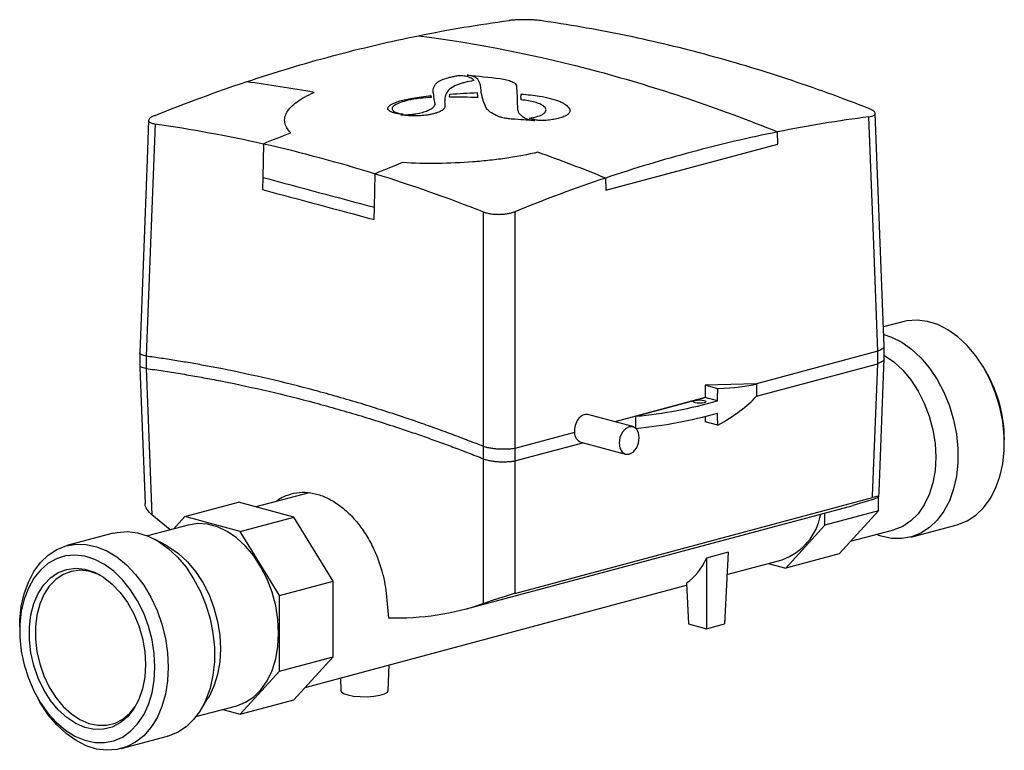
# Model space of a CAD drawing. Extents: x 73 to 756, y 60 to 551.
# Drawn here: x 584 to 740, y 76 to 191 of the extents above; entities that cross this region are included whole.
import ezdxf

# ---------------------------------------------------------------- set-up
doc = ezdxf.new("R2010")
doc.units = 0
doc.linetypes.add('SLD-DURCHGEHEND', pattern=[0])
doc.layers.get('0').update_dxf_attribs({"linetype": 'CONTINUOUS'})

msp = doc.modelspace()

# ---------------------------------------------------------------- linework, layer by layer
at = {"color": 8, "linetype": 'SLD-DURCHGEHEND'}
for p, q in [((644.24, 176.23), (644.22, 176.24)), ((703.86, 171.6), (703.82, 173.54)), ((622.48, 171.67), (622.38, 166.34)), ((676.64, 164.31), (703.86, 171.6)), ((640.06, 161.61), (640.16, 166.93)), ((622.38, 166.34), (622.35, 164.41)), ((676.6, 166.24), (676.64, 164.31)), ((640.02, 159.67), (640.06, 161.61)), ((719.66, 136.88), (719.66, 138.83)), ((603.94, 138.07), (603.94, 136.12)), ((657.29, 121.83), (657.29, 123.78)), ((662.24, 123.44), (662.24, 121.49))]:
    msp.add_line(p, q, dxfattribs=at)
at = {"color": 7, "linetype": 'SLD-DURCHGEHEND'}
for p, q in [((723.61, 143.51), (720.57, 142.7)), ((719.66, 138.83), (700.45, 133.68)), ((720.69, 137.69), (720.69, 139.67)), ((602.92, 138.58), (602.92, 136.6)), ((603.94, 136.12), (603.94, 136.12)), ((700.45, 131.73), (719.65, 136.87)), ((736.81, 135.57), (736.52, 136.06)), ((692.38, 133.45), (692.37, 131.51)), ((700.45, 133.68), (692.38, 133.45)), ((694.35, 132.92), (692.38, 133.45)), ((700.45, 133.68), (700.5, 133.68)), ((700.5, 133.68), (700.5, 131.75)), ((692.37, 131.51), (678.05, 127.68)), ((681.41, 128.57), (692.37, 131.5)), ((692.37, 131.5), (692.37, 131.51)), ((694.3, 130.98), (692.37, 131.5)), ((680.93, 126.91), (673.81, 128.81)), ((681.41, 126.64), (681.41, 128.57)), ((692.37, 128.52), (692.38, 127.67)), ((681.41, 126.63), (681.48, 126.65)), ((694.35, 127.14), (692.38, 127.67)), ((671.69, 125.97), (662.24, 123.44)), ((739.67, 124.3), (739.67, 124.87)), ((662.25, 121.49), (672.99, 124.37)), ((672.69, 124.45), (679.76, 122.56)), ((657.29, 121.83), (657.29, 121.83)), ((629.71, 116.46), (621.29, 114.21)), ((662.25, 100.53), (718.84, 115.69)), ((715.79, 114.47), (718.77, 115.38)), ((719.79, 113.6), (719.79, 115.81)), ((610.03, 112.68), (618.52, 114.95)), ((627.3, 112.6), (618.52, 114.95)), ((654.39, 98.01), (715.79, 114.46)), ((607.73, 110.58), (604.83, 112.96)), ((610.03, 112.68), (608.24, 110.71)), ((618.82, 110.32), (610.03, 112.68)), ((618.82, 110.32), (627.3, 112.6)), ((633.52, 102.47), (627.3, 112.6)), ((719.79, 113.6), (711.3, 111.33)), ((711.3, 111.33), (711.3, 113.26)), ((713.57, 106.8), (719.79, 113.6)), ((610.6, 111.34), (604.15, 109.62)), ((705.09, 104.53), (711.3, 111.33)), ((715.37, 108.77), (722.2, 110.6)), ((724.91, 109.44), (732.22, 111.39)), ((598.7, 110.04), (591.39, 108.09)), ((607.24, 108.04), (605.25, 109.1)), ((625.03, 100.19), (618.82, 110.32)), ((695.97, 107.03), (692.56, 106.12)), ((692.56, 106.12), (692.56, 94.94)), ((695.97, 107.03), (695.39, 95.7)), ((713.57, 106.8), (705.09, 104.53)), ((695.79, 103.52), (704.52, 105.86)), ((702.32, 105.27), (705.09, 104.53)), ((625.03, 100.19), (633.52, 102.47)), ((629.1, 85.66), (689.42, 101.82)), ((633.52, 90.49), (633.52, 102.47)), ((689.4, 102.17), (689.73, 95.7)), ((625.03, 88.22), (625.03, 100.19)), ((641.95, 100.05), (642.26, 96.62)), ((583.93, 95.18), (583.93, 94.61)), ((689.73, 95.7), (692.56, 94.94)), ((692.56, 94.94), (695.39, 95.7)), ((625.03, 88.22), (633.52, 90.49)), ((627.3, 83.69), (633.52, 90.49)), ((642.22, 85.17), (642.36, 89.21)), ((618.82, 81.42), (625.03, 88.22)), ((634.65, 87.14), (634.72, 85.17)), ((586.8, 83.91), (587.08, 83.42)), ((611.81, 81.03), (618.26, 82.75)), ((612.51, 82.02), (613.7, 83.93)), ((618.82, 81.42), (627.3, 83.69)), ((616.05, 82.16), (618.82, 81.42)), ((599.99, 75.97), (607.3, 77.93))]:
    msp.add_line(p, q, dxfattribs=at)
at = {"color": 7, "linetype": 'SLD-DURCHGEHEND', "flags": 128}
for points in [[(720.69, 139.69), (720.48, 145.07), (719.27, 176.46)], [(604.33, 175.37), (604.09, 169.15), (602.92, 138.59)], [(732.22, 111.39), (732.32, 111.42), (733.79, 112.01), (735.15, 112.89), (736.37, 114.06), (737.43, 115.49), (738.3, 117.15), (738.96, 119.02), (739.42, 121.04), (739.64, 123.19), (739.64, 125.43), (739.42, 127.7), (738.96, 129.97), (738.3, 132.19), (737.43, 134.32), (736.37, 136.31), (735.15, 138.14), (733.79, 139.75), (732.32, 141.12), (730.76, 142.23), (729.15, 143.05), (727.51, 143.57), (725.88, 143.77), (724.28, 143.66), (723.61, 143.51)], [(720.62, 141.51), (721.83, 141.09), (723.45, 140.27), (725.01, 139.17), (726.48, 137.79), (727.84, 136.18), (729.06, 134.36), (730.12, 132.36), (730.99, 130.23), (731.65, 128.01), (732.1, 125.74), (732.33, 123.47), (732.33, 121.24), (732.1, 119.08), (731.65, 117.06), (730.99, 115.19), (730.12, 113.53), (729.06, 112.1), (727.84, 110.93), (726.48, 110.05), (725.01, 109.46), (723.45, 109.19), (721.83, 109.24), (720.2, 109.6), (719.45, 109.86)], [(719.85, 115.85), (719.87, 116.6), (720.69, 137.67)], [(720.69, 138.18), (720.7, 138.17), (722.19, 137.14), (723.6, 135.84), (724.9, 134.3), (726.04, 132.54), (727.02, 130.61), (727.8, 128.56), (728.37, 126.42), (728.72, 124.25), (728.84, 122.09), (728.72, 120), (728.37, 118.01), (727.8, 116.18), (727.02, 114.55), (726.04, 113.14), (724.9, 112), (723.6, 111.14), (722.2, 110.6)], [(602.92, 136.59), (602.93, 136.29), (603.76, 114.74)], [(692.19, 131.06), (692.4, 130.97), (692.48, 130.87), (692.4, 130.77), (692.19, 130.68), (691.86, 130.62), (691.48, 130.6), (691.1, 130.62), (690.77, 130.68), (690.56, 130.77), (690.48, 130.87), (690.56, 130.97), (690.77, 131.06), (691.1, 131.12), (691.48, 131.14), (691.86, 131.12), (692.19, 131.06)], [(681.94, 125.16), (681.81, 125.96), (681.47, 126.57), (680.95, 126.9), (680.35, 126.9), (679.74, 126.57), (679.22, 125.96), (678.88, 125.17), (678.75, 124.31), (678.88, 123.51), (679.22, 122.9), (679.74, 122.57), (680.35, 122.57), (680.95, 122.89), (681.47, 123.5), (681.81, 124.3), (681.94, 125.16)], [(618.26, 82.75), (619.66, 83.3), (620.95, 84.15), (622.1, 85.29), (623.07, 86.7), (623.85, 88.33), (624.43, 90.17), (624.77, 92.15), (624.89, 94.24), (624.77, 96.4), (624.43, 98.57), (623.85, 100.71), (623.07, 102.76), (622.1, 104.69), (620.95, 106.45), (619.66, 107.99), (618.25, 109.3), (616.75, 110.32), (615.21, 111.06), (613.64, 111.48), (612.1, 111.57), (610.6, 111.35), (610.6, 111.34)], [(598.7, 110.04), (599.37, 110.19), (600.96, 110.31), (602.59, 110.1), (604.23, 109.59), (605.84, 108.77), (607.4, 107.66), (608.88, 106.28), (610.24, 104.67), (611.45, 102.85), (612.51, 100.85), (613.38, 98.72), (614.05, 96.5), (614.5, 94.24), (614.73, 91.96), (614.73, 89.73), (614.5, 87.58), (614.05, 85.55), (613.38, 83.69), (612.51, 82.02), (611.45, 80.59), (610.24, 79.43), (608.88, 78.54), (607.4, 77.96), (607.3, 77.93)], [(583.93, 95.18), (583.96, 96.29), (584.19, 98.44), (584.64, 100.46), (585.31, 102.33), (586.18, 103.99), (587.23, 105.42), (588.45, 106.59), (589.81, 107.47), (591.28, 108.06), (592.84, 108.33), (594.46, 108.29), (596.1, 107.92), (597.73, 107.25), (599.32, 106.29), (600.84, 105.04), (602.26, 103.54), (603.55, 101.82), (604.69, 99.91), (605.66, 97.84), (606.43, 95.66), (606.99, 93.41), (607.33, 91.14), (607.44, 88.88)], [(607.24, 108.04), (607.56, 107.86), (609.06, 106.83), (610.47, 105.53), (611.76, 103.98), (612.91, 102.23), (613.88, 100.3), (614.66, 98.25), (615.23, 96.11), (615.58, 93.94), (615.7, 91.78), (615.58, 89.69), (615.23, 87.7), (614.66, 85.87), (613.88, 84.24), (613.7, 83.93)], [(605.32, 88.88), (605.21, 91.03), (604.87, 93.2), (604.31, 95.33), (603.55, 97.39), (602.59, 99.33), (601.47, 101.11), (600.2, 102.69), (598.81, 104.03), (597.33, 105.12), (595.8, 105.91), (594.24, 106.41), (592.68, 106.59), (591.17, 106.46), (589.74, 106.01), (588.4, 105.26), (587.2, 104.22), (586.16, 102.92), (585.3, 101.37), (584.64, 99.62), (584.19, 97.71), (583.96, 95.66), (583.96, 93.54), (584.19, 91.37), (584.64, 89.21), (585.3, 87.11), (586.16, 85.1), (587.2, 83.24), (588.4, 81.56), (589.74, 80.09), (591.17, 78.88), (592.68, 77.93), (594.24, 77.29), (595.8, 76.95), (597.33, 76.92), (598.81, 77.21), (600.2, 77.81), (601.47, 78.71), (602.59, 79.88), (603.55, 81.31), (604.31, 82.96), (604.87, 84.8), (605.21, 86.79), (605.32, 88.88)], [(603.82, 89.28), (603.7, 87.3), (603.35, 85.44), (602.77, 83.74), (601.98, 82.25), (600.99, 81), (599.85, 80.04), (598.57, 79.37), (597.18, 79.03), (595.74, 79.01), (594.26, 79.33), (592.79, 79.96), (591.37, 80.91), (590.03, 82.13), (588.81, 83.6), (587.75, 85.28), (586.86, 87.13), (586.17, 89.1), (585.7, 91.14), (585.46, 93.19), (585.46, 95.21), (585.7, 97.13), (586.17, 98.92), (586.86, 100.52), (587.75, 101.89), (588.81, 103), (590.03, 103.82), (591.37, 104.33), (592.79, 104.51), (594.26, 104.36), (595.74, 103.88), (597.18, 103.09), (598.57, 102), (599.85, 100.65), (600.99, 99.07), (601.98, 97.3), (602.77, 95.38), (603.35, 93.37), (603.7, 91.32), (603.82, 89.28)], [(596.66, 103.41), (596.3, 103.58), (594.88, 104.04), (593.47, 104.18), (592.11, 104.01), (590.82, 103.52), (589.65, 102.73), (588.62, 101.67), (587.77, 100.35), (587.11, 98.81), (586.66, 97.09), (586.43, 95.24), (586.43, 93.3), (586.66, 91.32), (587.11, 89.37), (587.77, 87.47), (588.62, 85.69), (589.65, 84.08), (590.82, 82.66), (592.11, 81.49), (593.47, 80.58), (594.88, 79.97), (596.3, 79.67), (597.7, 79.68), (599.03, 80.01), (600.26, 80.65), (601.36, 81.58), (602.22, 82.65)], [(607.44, 88.88), (607.33, 86.68), (606.99, 84.58), (606.43, 82.64), (605.66, 80.87), (604.69, 79.32), (603.55, 78.02), (602.26, 76.99), (600.84, 76.25), (599.32, 75.82), (597.73, 75.71), (596.1, 75.91), (594.46, 76.43), (592.84, 77.25), (591.28, 78.36), (589.81, 79.73), (588.45, 81.34), (587.23, 83.17), (587.08, 83.42)], [(634.72, 85.17), (634.78, 85), (635.15, 84.71), (635.82, 84.47)], [(635.82, 84.47), (636.72, 84.29), (637.77, 84.2), (638.89, 84.18), (639.97, 84.26), (640.91, 84.42), (641.64, 84.65), (642.09, 84.92), (642.22, 85.17)]]:
    msp.add_lwpolyline(points, dxfattribs=at)
at = {"color": 8, "linetype": 'SLD-DURCHGEHEND', "flags": 128}
for points in [[(605.35, 174.81), (605.1, 168.07), (604.58, 154.59), (603.94, 138.07)], [(719.67, 138.83), (718.97, 157.11), (718.24, 175.93)], [(657.29, 123.78), (657.29, 130.58), (657.29, 144.2), (657.29, 160.89)], [(662.23, 160.92), (662.24, 141.91), (662.24, 123.44)], [(603.94, 136.12), (604.2, 129.38), (604.83, 112.96)], [(718.84, 115.69), (718.85, 115.99), (719.25, 126.37), (719.65, 136.87)], [(657.3, 98.91), (657.3, 105.58), (657.29, 121.83)], [(662.25, 121.49), (662.25, 111.31), (662.25, 100.53)]]:
    msp.add_lwpolyline(points, dxfattribs=at)
at = {"color": 7, "linetype": 'SLD-DURCHGEHEND'}
for centre, radius, start, end in [((718.05, 124.81), 21.63, 0.1675, 29.8284), ((674.61, 200.42), 72.18, 275.4062, 285.8349), ((674.61, 198.5), 72.18, 275.4062, 285.8349), ((673.27, 125.93), 1.58, 178.2638, 248.4002), ((701.4, 114.72), 9.39, 289.4403, 349.9698)]:
    msp.add_arc(centre, radius, start, end, dxfattribs=at)
for centre, major_axis, ratio, start_param, end_param in [((717.19, 268.26), (-2.46, 129.44), 0.019211, 3.14635, 3.149271), ((668.89, 81.86), (23.89, 944.5), 0.025611, 4.765075, 4.767133), ((668.89, 139.31), (33.99, -4.14), 0.146578, 5.576563, 5.923957), ((668.89, 132.83), (33.95, 4.75), 0.380769, 5.505517, 5.852911), ((673.27, 126.63), (0.51, 2.19), 0.687857, 6.259886, 8.311343), ((668.89, 190.29), (-24.22, 931.62), 0.02561, 4.643894, 4.645952), ((659.77, 252.88), (-2.46, 129.44), 0.019211, 3.143428, 3.14635), ((683.25, 115.49), (-4.45, 14.12), 0.67121, 3.330363, 3.797829)]:
    msp.add_ellipse(centre, major_axis=major_axis, ratio=ratio, start_param=start_param, end_param=end_param, dxfattribs=at)
for points in [[(647.01, 188.76), (651.81, 189.73), (656.6, 190.53), (661.37, 191.16)], [(605.36, 176.16), (610.16, 178.09), (614.97, 179.86), (619.78, 181.47)], [(605.35, 174.81), (611.05, 174), (616.76, 172.96), (622.48, 171.67)], [(718.24, 175.93), (713.45, 175.3), (708.64, 174.51), (703.82, 173.54)], [(622.48, 171.67), (628.38, 170.34), (634.27, 168.76), (640.16, 166.93)], [(640.16, 166.93), (645.88, 165.15), (651.59, 163.14), (657.29, 160.89)], [(676.6, 166.24), (671.8, 164.64), (667.01, 162.86), (662.23, 160.92)], [(719.65, 136.87), (719.66, 136.87), (719.66, 136.88), (719.66, 136.88)], [(662.24, 121.49), (662.24, 121.49), (662.25, 121.49), (662.25, 121.49)]]:
    msp.add_open_spline(points, degree=3, dxfattribs=at)
for points, knots in [([(666.31, 191.14), (666.15, 191.16), (665.97, 191.18), (665.6, 191.22), (665.39, 191.24), (664.97, 191.26), (664.75, 191.27), (664.3, 191.29), (664.07, 191.29), (663.61, 191.29), (663.39, 191.29), (662.93, 191.28), (662.71, 191.27), (662.29, 191.25), (662.09, 191.24), (661.71, 191.21), (661.53, 191.19), (661.37, 191.16)], [0, 0, 0, 0, 0.125, 0.125, 0.25, 0.25, 0.375, 0.375, 0.5, 0.5, 0.625, 0.625, 0.75, 0.75, 0.875, 0.875, 1, 1, 1, 1]), ([(718.25, 177.23), (713.93, 178.93), (709.61, 180.49), (700.95, 183.36), (696.61, 184.66), (687.95, 186.98), (683.61, 188.01), (674.95, 189.78), (670.63, 190.53), (666.31, 191.14)], [0, 0, 0, 0, 0.25, 0.25, 0.5, 0.5, 0.75, 0.75, 1, 1, 1, 1]), ([(619.78, 181.47), (624.32, 182.98), (628.87, 184.35), (637.94, 186.78), (642.47, 187.84), (647.01, 188.76)], [0, 0, 0, 0, 0.5, 0.5, 1, 1, 1, 1]), ([(605.36, 176.16), (605.2, 176.09), (605.05, 176.03), (604.8, 175.89), (604.69, 175.82), (604.51, 175.68), (604.45, 175.61), (604.35, 175.48), (604.33, 175.41), (604.33, 175.29), (604.35, 175.23), (604.44, 175.12), (604.51, 175.07), (604.68, 174.97), (604.79, 174.93), (605.05, 174.86), (605.19, 174.83), (605.35, 174.81)], [0, 0, 0, 0, 0.125, 0.125, 0.25, 0.25, 0.375, 0.375, 0.5, 0.5, 0.625, 0.625, 0.75, 0.75, 0.875, 0.875, 1, 1, 1, 1]), ([(718.24, 175.93), (718.41, 175.95), (718.55, 175.98), (718.81, 176.04), (718.92, 176.08), (719.09, 176.17), (719.16, 176.22), (719.25, 176.32), (719.27, 176.38), (719.27, 176.5), (719.25, 176.56), (719.16, 176.69), (719.1, 176.76), (718.92, 176.89), (718.81, 176.96), (718.56, 177.1), (718.41, 177.16), (718.25, 177.23)], [0, 0, 0, 0, 0.125, 0.125, 0.25, 0.25, 0.375, 0.375, 0.5, 0.5, 0.625, 0.625, 0.75, 0.75, 0.875, 0.875, 1, 1, 1, 1]), ([(703.82, 173.54), (699.28, 172.62), (694.74, 171.56), (685.66, 169.13), (681.13, 167.76), (676.6, 166.24)], [0, 0, 0, 0, 0.5, 0.5, 1, 1, 1, 1]), ([(657.29, 160.89), (657.45, 160.83), (657.63, 160.77), (658.01, 160.67), (658.21, 160.63), (658.64, 160.56), (658.85, 160.54), (659.3, 160.51), (659.54, 160.5), (659.99, 160.5), (660.22, 160.51), (660.67, 160.55), (660.89, 160.58), (661.31, 160.65), (661.51, 160.69), (661.9, 160.8), (662.07, 160.86), (662.23, 160.92)], [0, 0, 0, 0, 0.125, 0.125, 0.25, 0.25, 0.375, 0.375, 0.5, 0.5, 0.625, 0.625, 0.75, 0.75, 0.875, 0.875, 1, 1, 1, 1]), ([(720.64, 139.69), (720.64, 139.6), (720.64, 139.39), (720.26, 139.1), (719.83, 138.9), (719.67, 138.83)], [0, 0, 0, 0, 0.30041, 0.724441, 1, 1, 1, 1]), ([(603.94, 138.07), (603.7, 138.12), (603.21, 138.23), (602.9, 138.44), (602.95, 138.56), (602.96, 138.59)], [0, 0, 0, 0, 0.425015, 0.849978, 1, 1, 1, 1]), ([(657.29, 123.78), (656.85, 123.95), (655.95, 124.3), (654.61, 124.82), (653.27, 125.33), (651.93, 125.83), (650.59, 126.33), (649.24, 126.81), (647.9, 127.29), (646.56, 127.76), (643.23, 128.89), (637.92, 130.59), (630.62, 132.68), (623.32, 134.5), (617.65, 135.73), (613.61, 136.5), (611.19, 136.94), (608.77, 137.34), (606.36, 137.72), (604.75, 137.95), (603.94, 138.07)], [0, 0, 0, 0, 0.025193, 0.050384, 0.075575, 0.100765, 0.125956, 0.151148, 0.176341, 0.201537, 0.226734, 0.363365, 0.500002, 0.636632, 0.77327, 0.818622, 0.863967, 0.90931, 0.954653, 1, 1, 1, 1]), ([(720.64, 137.69), (720.65, 137.65), (720.7, 137.48), (720.4, 137.2), (719.91, 136.98), (719.66, 136.88)], [0, 0, 0, 0, 0.141118, 0.5705326, 1, 1, 1, 1]), ([(603.94, 136.12), (603.77, 136.15), (603.35, 136.22), (602.96, 136.4), (602.96, 136.54), (602.96, 136.6)], [0, 0, 0, 0, 0.2823846, 0.7116357, 1, 1, 1, 1]), ([(603.94, 136.12), (604.39, 136.06), (605.28, 135.93), (606.63, 135.73), (607.97, 135.52), (609.31, 135.3), (610.65, 135.08), (611.99, 134.84), (613.34, 134.6), (614.68, 134.35), (618.01, 133.7), (623.32, 132.55), (630.62, 130.73), (637.92, 128.64), (643.59, 126.83), (647.63, 125.44), (650.05, 124.58), (652.47, 123.69), (654.88, 122.77), (656.49, 122.14), (657.29, 121.83)], [0, 0, 0, 0, 0.025192, 0.050383, 0.075573, 0.100763, 0.125954, 0.151145, 0.176337, 0.201532, 0.22673, 0.363361, 0.5, 0.636632, 0.773271, 0.818623, 0.863968, 0.909311, 0.954653, 1, 1, 1, 1]), ([(662.24, 123.44), (662.07, 123.42), (661.9, 123.4), (661.52, 123.37), (661.31, 123.36), (660.89, 123.34), (660.67, 123.34), (660.23, 123.34), (659.99, 123.34), (659.54, 123.36), (659.31, 123.38), (658.86, 123.43), (658.64, 123.45), (658.22, 123.52), (658.02, 123.56), (657.63, 123.66), (657.46, 123.71), (657.29, 123.78)], [0, 0, 0, 0, 0.125, 0.125, 0.25, 0.25, 0.375, 0.375, 0.5, 0.5, 0.625, 0.625, 0.75, 0.75, 0.875, 0.875, 1, 1, 1, 1]), ([(657.29, 121.83), (657.46, 121.76), (657.63, 121.7), (658.01, 121.6), (658.22, 121.55), (658.64, 121.47), (658.86, 121.44), (659.31, 121.4), (659.54, 121.38), (659.99, 121.36), (660.22, 121.35), (660.67, 121.35), (660.89, 121.36), (661.32, 121.39), (661.52, 121.4), (661.9, 121.44), (662.08, 121.47), (662.24, 121.49)], [0, 0, 0, 0, 0.125, 0.125, 0.25, 0.25, 0.375, 0.375, 0.5, 0.5, 0.625, 0.625, 0.75, 0.75, 0.875, 0.875, 1, 1, 1, 1]), ([(624.47, 115.06), (624.49, 115.08), (624.96, 115.52), (626.06, 116.04), (627.74, 116.54), (629.52, 116.57), (631.36, 116.18), (633.18, 115.38), (634.96, 114.18), (636.62, 112.63), (638.13, 110.76), (639.44, 108.63), (640.52, 106.29), (641.26, 104.04), (641.74, 101.93), (641.88, 100.68), (641.95, 100.05)], [0, 0, 0, 0, 0.003528, 0.084405, 0.162976, 0.243827, 0.322379, 0.40321, 0.481756, 0.56258, 0.641135, 0.721968, 0.800545, 0.8814, 0.940233, 1, 1, 1, 1]), ([(718.77, 115.38), (719.09, 115.49), (719.34, 115.59), (719.72, 115.75), (719.82, 115.81), (719.85, 115.87), (719.84, 115.88), (719.77, 115.88), (719.71, 115.88), (719.54, 115.85), (719.43, 115.83), (719.17, 115.77), (719.01, 115.74), (718.84, 115.69)], [0, 0, 0, 0, 0.25, 0.25, 0.5, 0.5, 0.625, 0.625, 0.75, 0.75, 0.875, 0.875, 1, 1, 1, 1]), ([(604.83, 112.96), (604.56, 113.24), (604.02, 113.8), (603.7, 114.45), (603.77, 114.72), (603.78, 114.74)], [0, 0, 0, 0, 0.483314, 0.967471, 1, 1, 1, 1]), ([(662.25, 100.53), (662.08, 100.48), (661.89, 100.43), (661.48, 100.31), (661.27, 100.24), (660.82, 100.1), (660.6, 100.03), (660.13, 99.88), (659.9, 99.8), (659.45, 99.65), (659.22, 99.57), (658.79, 99.43), (658.58, 99.35), (658.17, 99.21), (657.98, 99.15), (657.62, 99.02), (657.45, 98.96), (657.3, 98.91)], [0, 0, 0, 0, 0.125, 0.125, 0.25, 0.25, 0.375, 0.375, 0.5, 0.5, 0.625, 0.625, 0.75, 0.75, 0.875, 0.875, 1, 1, 1, 1]), ([(657.3, 98.91), (654.9, 98.07), (652.45, 97.46), (647.43, 96.7), (644.87, 96.55), (642.26, 96.62)], [0, 0, 0, 0, 0.5, 0.5, 1, 1, 1, 1])]:
    msp.add_open_spline(points, degree=3, knots=knots, dxfattribs=at)
at = {"color": 8, "linetype": 'SLD-DURCHGEHEND'}
for points, knots in [([(647.01, 188.76), (656.44, 187.53), (665.93, 185.64), (684.9, 180.56), (694.39, 177.36), (703.82, 173.54)], [0, 0, 0, 0, 0.5, 0.5, 1, 1, 1, 1]), ([(649.64, 181.01), (649.71, 181.15), (649.84, 181.28), (650.2, 181.54), (650.43, 181.67), (650.99, 181.9), (651.32, 182.01), (651.87, 182.16), (652.07, 182.21), (652.48, 182.3), (652.69, 182.35), (652.91, 182.39)], [0, 0, 0, 0, 0.25, 0.25, 0.5, 0.5, 0.75, 0.75, 0.875, 0.875, 1, 1, 1, 1]), ([(652.91, 182.39), (653.02, 182.41), (653.13, 182.43), (653.39, 182.45), (653.52, 182.46), (653.92, 182.47), (654.18, 182.45), (654.38, 182.41)], [0, 0, 0, 0, 0.25, 0.25, 0.5, 0.5, 1, 1, 1, 1]), ([(654.38, 182.41), (654.78, 182.31), (655.09, 182.2), (655.57, 181.94), (655.71, 181.8), (655.76, 181.66)], [0, 0, 0, 0, 0.5, 0.5, 1, 1, 1, 1]), ([(656.45, 181.79), (656.42, 181.86), (656.36, 181.94), (656.17, 182.08), (656.05, 182.15), (655.75, 182.28), (655.57, 182.34), (655.17, 182.45), (654.94, 182.5), (654.69, 182.54)], [0, 0, 0, 0, 0.25, 0.25, 0.5, 0.5, 0.75, 0.75, 1, 1, 1, 1]), ([(653.2, 181), (652.75, 180.82), (652.38, 180.63), (651.81, 180.23), (651.61, 180.01), (651.5, 179.8)], [0, 0, 0, 0, 0.5, 0.5, 1, 1, 1, 1]), ([(655.76, 181.66), (655.25, 181.57), (654.79, 181.47), (654.15, 181.31), (653.94, 181.25), (653.56, 181.13), (653.37, 181.07), (653.2, 181)], [0, 0, 0, 0, 0.5, 0.5, 0.75, 0.75, 1, 1, 1, 1]), ([(659.91, 181.98), (660.29, 181.93), (660.64, 181.86), (661.1, 181.74), (661.25, 181.7), (661.52, 181.61), (661.64, 181.56), (661.87, 181.46), (661.97, 181.41), (662.14, 181.31), (662.22, 181.26), (662.41, 181.09), (662.48, 180.98), (662.5, 180.86)], [0, 0, 0, 0, 0.25, 0.25, 0.375, 0.375, 0.5, 0.5, 0.625, 0.625, 0.75, 0.75, 1, 1, 1, 1]), ([(626.8, 173.42), (626.28, 173.93), (625.98, 174.47), (625.83, 175.28), (625.83, 175.55), (625.94, 176.11), (626.05, 176.39), (626.53, 177.21), (627.05, 177.74), (628.5, 178.8), (629.42, 179.31), (630.51, 179.79)], [0, 0, 0, 0, 0.25, 0.25, 0.375, 0.375, 0.5, 0.5, 0.75, 0.75, 1, 1, 1, 1]), ([(666.14, 179.2), (666.76, 179.1), (667.34, 178.99), (668.12, 178.78), (668.37, 178.71), (668.85, 178.55), (669.06, 178.47), (669.47, 178.31), (669.65, 178.22), (669.99, 178.04), (670.14, 177.95), (670.53, 177.66), (670.72, 177.46), (670.83, 177.25)], [0, 0, 0, 0, 0.25, 0.25, 0.375, 0.375, 0.5, 0.5, 0.625, 0.625, 0.75, 0.75, 1, 1, 1, 1]), ([(642.55, 176.78), (642.42, 176.86), (642.32, 176.94), (642.19, 177.12), (642.16, 177.21), (642.17, 177.39), (642.21, 177.48), (642.36, 177.66), (642.47, 177.75), (642.61, 177.84)], [0, 0, 0, 0, 0.25, 0.25, 0.5, 0.5, 0.75, 0.75, 1, 1, 1, 1]), ([(642.61, 177.84), (642.99, 178.06), (643.47, 178.26), (644.65, 178.61), (645.31, 178.76), (646.05, 178.87)], [0, 0, 0, 0, 0.5, 0.5, 1, 1, 1, 1]), ([(643.25, 177.79), (643.14, 177.72), (643.05, 177.64), (642.91, 177.5), (642.86, 177.42), (642.82, 177.27), (642.82, 177.2), (642.87, 177.05), (642.91, 176.98), (642.98, 176.91)], [0, 0, 0, 0, 0.25, 0.25, 0.5, 0.5, 0.75, 0.75, 1, 1, 1, 1]), ([(645.36, 178.54), (644.92, 178.44), (644.52, 178.32), (643.81, 178.07), (643.5, 177.93), (643.25, 177.79)], [0, 0, 0, 0, 0.5, 0.5, 1, 1, 1, 1]), ([(648.46, 176.91), (648.69, 177.01), (648.88, 177.11), (649.13, 177.26), (649.2, 177.32), (649.33, 177.42), (649.39, 177.48), (649.54, 177.64), (649.6, 177.75), (649.65, 177.97), (649.65, 178.08), (649.6, 178.18)], [0, 0, 0, 0, 0.25, 0.25, 0.375, 0.375, 0.5, 0.5, 0.75, 0.75, 1, 1, 1, 1]), ([(666.76, 177.64), (666.62, 177.75), (666.43, 177.86), (665.97, 178.07), (665.7, 178.16), (665.1, 178.33), (664.76, 178.41), (664.03, 178.53), (663.65, 178.58), (663.24, 178.62)], [0, 0, 0, 0, 0.25, 0.25, 0.5, 0.5, 0.75, 0.75, 1, 1, 1, 1]), ([(665.31, 175.83), (665.74, 175.94), (666.11, 176.07), (666.55, 176.28), (666.67, 176.35), (666.89, 176.51), (666.97, 176.59), (667.1, 176.75), (667.15, 176.83), (667.19, 176.99), (667.19, 177.07), (667.14, 177.24), (667.09, 177.32), (666.96, 177.48), (666.87, 177.56), (666.76, 177.64)], [0, 0, 0, 0, 0.25, 0.25, 0.375, 0.375, 0.5, 0.5, 0.625, 0.625, 0.75, 0.75, 0.875, 0.875, 1, 1, 1, 1]), ([(644.58, 176.34), (644.35, 176.36), (644.14, 176.37), (643.74, 176.42), (643.55, 176.46), (643.2, 176.53), (643.04, 176.58), (642.77, 176.67), (642.65, 176.73), (642.55, 176.78)], [0, 0, 0, 0, 0.25, 0.25, 0.5, 0.5, 0.75, 0.75, 1, 1, 1, 1]), ([(642.98, 176.91), (643.04, 176.85), (643.12, 176.79), (643.31, 176.68), (643.43, 176.63), (643.71, 176.53), (643.86, 176.48), (644.19, 176.41), (644.38, 176.37), (644.58, 176.34)], [0, 0, 0, 0, 0.25, 0.25, 0.5, 0.5, 0.75, 0.75, 1, 1, 1, 1]), ([(644.22, 176.24), (644.62, 176.24), (645.02, 176.25), (645.62, 176.3), (645.82, 176.31), (646.21, 176.36), (646.4, 176.38), (646.95, 176.47), (647.31, 176.55), (647.78, 176.67), (647.93, 176.71), (648.21, 176.81), (648.34, 176.86), (648.46, 176.91)], [0, 0, 0, 0, 0.25, 0.25, 0.375, 0.375, 0.5, 0.5, 0.75, 0.75, 0.875, 0.875, 1, 1, 1, 1]), ([(648.37, 176.21), (648.03, 176.16), (647.68, 176.12), (647.14, 176.09), (646.95, 176.08), (646.59, 176.07), (646.23, 176.06), (645.87, 176.07), (645.52, 176.09), (645.35, 176.1), (644.85, 176.14), (644.53, 176.18), (644.24, 176.23)], [0, 0, 0, 0, 0.25, 0.25, 0.375, 0.375, 0.5, 0.625, 0.625, 0.75, 0.75, 1, 1, 1, 1]), ([(651.17, 177.51), (651.18, 177.38), (651.12, 177.26), (650.93, 177.06), (650.85, 177), (650.67, 176.88), (650.56, 176.82), (650.31, 176.7), (650.17, 176.65), (649.87, 176.54), (649.71, 176.49), (649.36, 176.4), (649.17, 176.36), (648.78, 176.28), (648.58, 176.24), (648.37, 176.21)], [0, 0, 0, 0, 0.25, 0.25, 0.375, 0.375, 0.5, 0.5, 0.625, 0.625, 0.75, 0.75, 0.875, 0.875, 1, 1, 1, 1]), ([(661.85, 175.56), (661.58, 175.58), (661.32, 175.61), (660.83, 175.68), (660.59, 175.72), (660.16, 175.82), (659.96, 175.88), (659.61, 176.01), (659.45, 176.08), (659.32, 176.15)], [0, 0, 0, 0, 0.25, 0.25, 0.5, 0.5, 0.75, 0.75, 1, 1, 1, 1]), ([(662.68, 177.09), (662.71, 176.84), (662.83, 176.59), (663.16, 176.23), (663.3, 176.11), (663.62, 175.87), (663.8, 175.76), (664.01, 175.64)], [0, 0, 0, 0, 0.5, 0.5, 0.75, 0.75, 1, 1, 1, 1]), ([(670.83, 177.25), (670.91, 177.15), (670.96, 177.04), (670.98, 176.88), (670.98, 176.83), (670.96, 176.72), (670.94, 176.67), (670.85, 176.51), (670.76, 176.4), (670.5, 176.21), (670.34, 176.11), (669.95, 175.93), (669.73, 175.85), (669.35, 175.73), (669.22, 175.7), (668.95, 175.63), (668.8, 175.6), (668.36, 175.51), (668.04, 175.45), (667.37, 175.37), (667.02, 175.34), (666.66, 175.32)], [0, 0, 0, 0, 0.125, 0.125, 0.1875, 0.1875, 0.25, 0.25, 0.375, 0.375, 0.5, 0.5, 0.625, 0.625, 0.6875, 0.6875, 0.75, 0.75, 0.875, 0.875, 1, 1, 1, 1]), ([(664.01, 175.64), (664.18, 175.57), (664.38, 175.5), (664.85, 175.39), (665.12, 175.35), (665.4, 175.32)], [0, 0, 0, 0, 0.5, 0.5, 1, 1, 1, 1]), ([(665.81, 175.38), (665.56, 175.42), (665.32, 175.46), (665, 175.55), (664.9, 175.58), (664.71, 175.64), (664.63, 175.67), (664.55, 175.71)], [0, 0, 0, 0, 0.5, 0.5, 0.75, 0.75, 1, 1, 1, 1]), ([(665.87, 170.32), (664.33, 169.95), (662.71, 169.65), (660.13, 169.26), (659.25, 169.15), (657.44, 168.95), (656.53, 168.86), (653.77, 168.65), (651.91, 168.57), (648.14, 168.53), (646.29, 168.57), (644.48, 168.68)], [0, 0, 0, 0, 0.25, 0.25, 0.375, 0.375, 0.5, 0.5, 0.75, 0.75, 1, 1, 1, 1])]:
    msp.add_open_spline(points, degree=3, knots=knots, dxfattribs=at)
for points in [[(654.69, 182.54), (656.45, 182.37), (658.18, 182.19), (659.91, 181.98)], [(630.51, 179.79), (626.93, 180.44), (623.35, 181), (619.78, 181.47)], [(649.42, 179.38), (649.25, 179.93), (649.32, 180.48), (649.64, 181.01)], [(656.91, 180.09), (656.92, 180.68), (656.76, 181.24), (656.45, 181.79)], [(662.5, 180.86), (662.54, 180.34), (662.57, 179.81), (662.61, 179.27)], [(646.05, 178.87), (647, 179.03), (647.97, 179.16), (648.97, 179.28)], [(648.97, 179.28), (648.98, 179.23), (648.99, 179.18), (649, 179.14)], [(649, 179.14), (649.01, 179.09), (649.03, 179.05), (649.04, 179.01)], [(649.6, 178.18), (649.54, 178.59), (649.47, 178.99), (649.42, 179.38)], [(651.5, 179.8), (651.33, 179.49), (651.23, 179.18), (651.2, 178.86)], [(651.91, 179.23), (651.93, 179.32), (651.96, 179.42), (651.99, 179.51)], [(651.91, 179.03), (651.91, 179.1), (651.91, 179.17), (651.91, 179.23)], [(651.99, 179.51), (653.41, 179.62), (654.84, 179.7), (656.29, 179.75)], [(656.29, 179.75), (656.3, 179.63), (656.31, 179.52), (656.32, 179.4)], [(656.32, 179.4), (656.34, 179.26), (656.36, 179.11), (656.38, 178.96)], [(657.76, 177.26), (657.27, 178.24), (656.99, 179.18), (656.91, 180.09)], [(662.61, 179.27), (662.61, 178.92), (662.62, 178.56), (662.63, 178.19)], [(663.24, 178.62), (663.22, 178.92), (663.22, 179.21), (663.24, 179.51)], [(663.24, 179.51), (664.26, 179.45), (665.23, 179.35), (666.14, 179.2)], [(647.29, 178.86), (646.61, 178.77), (645.97, 178.67), (645.36, 178.54)], [(649.04, 179.01), (648.45, 178.97), (647.86, 178.92), (647.29, 178.86)], [(651.2, 178.86), (651.18, 178.67), (651.17, 178.47), (651.15, 178.28)], [(651.15, 178.28), (651.16, 178.02), (651.16, 177.77), (651.17, 177.51)], [(656.38, 178.96), (654.9, 179.02), (653.41, 179.04), (651.91, 179.03)], [(662.63, 178.19), (662.65, 177.83), (662.67, 177.46), (662.68, 177.09)], [(659.32, 176.15), (658.95, 176.32), (658.31, 176.68), (657.9, 177.06), (657.76, 177.26)], [(665.4, 175.32), (664.21, 175.4), (663.03, 175.48), (661.85, 175.56)], [(664.55, 175.71), (664.66, 175.72), (664.77, 175.74), (664.87, 175.76)], [(664.87, 175.76), (665.02, 175.78), (665.17, 175.81), (665.31, 175.83)], [(666.37, 175.33), (666.18, 175.34), (666, 175.36), (665.81, 175.38)], [(666.66, 175.32), (666.56, 175.32), (666.46, 175.32), (666.37, 175.33)], [(622.48, 171.67), (623.92, 172.27), (625.36, 172.85), (626.8, 173.42)], [(676.6, 166.24), (673.03, 167.69), (669.45, 169.05), (665.87, 170.32)], [(644.48, 168.68), (643.04, 168.11), (641.6, 167.53), (640.16, 166.93)], [(622.38, 166.34), (628.27, 164.76), (634.16, 163.18), (640.06, 161.61)], [(622.35, 164.41), (628.23, 162.83), (634.13, 161.25), (640.02, 159.67)]]:
    msp.add_open_spline(points, degree=3, dxfattribs=at)

doc.saveas('drawing.dxf')
